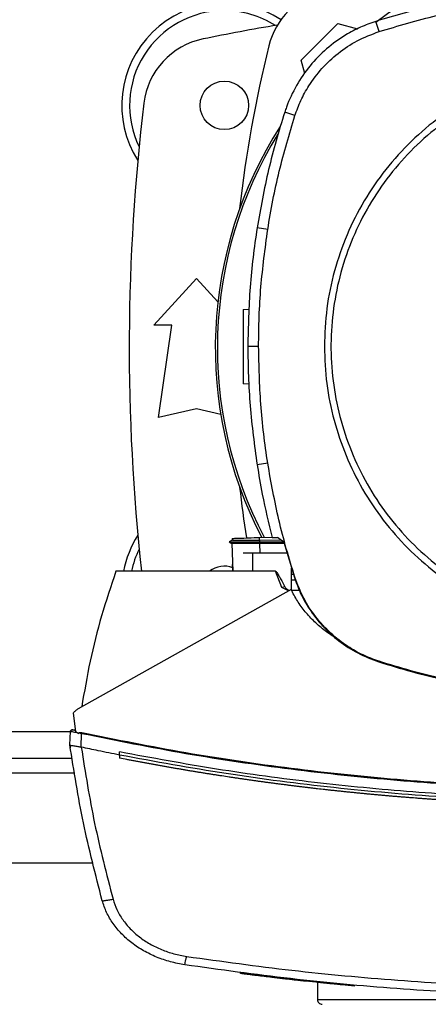
# Model space of a CAD drawing. Extents: x 0.4 to 10.6, y 0.4 to 8.1.
# Drawn here: x 6.8 to 6.9, y 6.1 to 6.4 of the extents above; entities that cross this region are included whole.
import ezdxf

# ---------------------------------------------------------------- set-up
doc = ezdxf.new("R2010")
doc.units = 0
doc.linetypes.add('SLD-SOLID', pattern=[0])
doc.layers.get('0').update_dxf_attribs({"linetype": 'CONTINUOUS'})

msp = doc.modelspace()

# ---------------------------------------------------------------- linework, layer by layer
at = {"color": 7, "linetype": 'SLD-SOLID'}
for p, q in [((6.853898857885607, 6.388273097460687), (6.866757073790843, 6.401131313365925)), ((6.866757073790843, 6.401131313365925), (6.873673832998962, 6.399277976553607)), ((6.881283672200561, 6.398323725354977), (6.880124549590845, 6.401927000174083)), ((6.855164713484557, 6.383548803591689), (6.853898857885607, 6.388273097460687)), ((6.851702285927259, 6.3687675165686), (6.848099998652302, 6.369929709365072)), ((6.842141489707727, 6.32867312152025), (6.838402354235872, 6.329261546278274)), ((6.802125027536868, 6.295107738325978), (6.817052862200359, 6.311511938656588)), ((6.817052862200359, 6.311511938656588), (6.824597543043563, 6.30322108754432)), ((6.833464750831044, 6.300611906685799), (6.835652757555004, 6.300688313025369)), ((6.808358640858969, 6.295107738325978), (6.802125027536868, 6.295107738325978)), ((6.803765445919949, 6.262627422930241), (6.808358640858969, 6.295107738325978)), ((6.838925811299963, 6.287580171642709), (6.83514068169277, 6.287580171642709)), ((6.835511450742947, 6.274293717049106), (6.833464750831044, 6.274365188112354)), ((6.817052862200359, 6.265580179930851), (6.803765445919949, 6.262627422930241)), ((6.825598971474976, 6.263681042092077), (6.817052862200359, 6.265580179930851)), ((6.842141489707727, 6.246487223827643), (6.838402354235872, 6.245898799069621)), ((6.829634956850929, 6.220047406151562), (6.829656663266841, 6.219425444003188)), ((6.829638163924991, 6.220047518594708), (6.829659909451562, 6.219425180006239)), ((6.829638242146309, 6.220047523483539), (6.829659948562222, 6.219425092007254)), ((6.839239674340857, 6.220382809388067), (6.843663872121035, 6.220537306269971)), ((6.839274639270273, 6.219381170736859), (6.839239674340857, 6.220382809388067)), ((6.843699462821, 6.2203812156287), (6.845599028432612, 6.2203812156287)), ((6.847839521661354, 6.218702483466002), (6.845599028432612, 6.2203812156287)), ((6.82963933724477, 6.21943166748685), (6.82860302210526, 6.218833401509181)), ((6.828603530543831, 6.21884027031872), (6.829560177270344, 6.218288013142887)), ((6.829023657246047, 6.219076220037454), (6.828609006036133, 6.218836838358366)), ((6.828609045146793, 6.218837107244149), (6.828609279810748, 6.218836980134506)), ((6.828609279810748, 6.218836975245675), (6.829546684092885, 6.218295747275764)), ((6.828609279810748, 6.218836965468009), (6.828615850401511, 6.218836965468009)), ((6.829546644982226, 6.21829580105292), (6.82988855036584, 6.208505361708467)), ((6.839274639270273, 6.219381170736859), (6.839241864537778, 6.218836970356842)), ((6.839241864537778, 6.218836970356842), (6.84766000373516, 6.218836970356842)), ((6.839241864537778, 6.218836970356842), (6.839274600159613, 6.218295683720942)), ((6.839274600159613, 6.218295683720942), (6.839292825726847, 6.218295693498607)), ((6.846960001154982, 6.219361483408734), (6.839274639270273, 6.219381170736859)), ((6.847959865160024, 6.218295693498607), (6.839292825726847, 6.218295693498607)), ((6.847839521661354, 6.218702483466002), (6.85150129624911, 6.206327983306172)), ((6.836825686227454, 6.214804578272712), (6.83352932252955, 6.214804578272712)), ((6.836825686227454, 6.214804578272712), (6.836825686227454, 6.208505361708467)), ((6.848992934114812, 6.214804578272712), (6.836825686227454, 6.214804578272712)), ((6.829889097915069, 6.208505361708467), (6.82980618331735, 6.210921510685796)), ((6.836825686227454, 6.208505361708467), (6.788729509394148, 6.208505361708467)), ((6.844857920549508, 6.208505361708467), (6.836825686227454, 6.208505361708467)), ((6.847064231062022, 6.202780920282147), (6.844857920549508, 6.208505361708467)), ((6.850537531382605, 6.201728090666746), (6.850537531382605, 6.20958484523818)), ((6.850537531382605, 6.207436051839003), (6.851173392481527, 6.207436051839003)), ((6.85150129624911, 6.206327983306172), (6.851702285927259, 6.206392828779293)), ((6.848101054640102, 6.20304361680301), (6.847064191951362, 6.202780920282147)), ((6.849409227972417, 6.20160777650107), (6.847064231062022, 6.202780920282147)), ((6.851886888239163, 6.20535575587076), (6.850537531382605, 6.20535575587076)), ((6.850345263381477, 6.202133433539747), (6.775503887955433, 6.160104767058488)), ((6.853329680460792, 6.201717961005987), (6.850542459325675, 6.201717961005987)), ((6.881219022280736, 6.176635571648778), (6.881283672200561, 6.176836619992918)), ((6.773694746188127, 6.158570162564148), (6.774512080746208, 6.152189864714338)), ((6.772551150510153, 6.147465668621988), (6.772756950799398, 6.152192270019885)), ((6.774028555665265, 6.152620081966653), (6.773820291404485, 6.15264856430429)), ((6.774464443963179, 6.15256175819597), (6.774028555665265, 6.152620081966653)), ((6.774512080746208, 6.152189864714338), (6.775694200423594, 6.151401814262409)), ((6.775694200423594, 6.151401814262409), (6.775751145543537, 6.151656180212839)), ((6.775751145543537, 6.151656180212839), (6.776687220063257, 6.151484992857078)), ((6.77647551406446, 6.146621709482587), (6.776687220063257, 6.151484992857078)), ((6.772537696443353, 6.147467731709265), (6.772584629234514, 6.148546217917167)), ((6.772551228731471, 6.147465150405751), (6.772551150510153, 6.147465668621988)), ((6.772598083301315, 6.148543294395385), (6.772584629234514, 6.148546217917167)), ((6.772710018008236, 6.146343495807645), (6.772696407498798, 6.146346438884758)), ((6.776477274044128, 6.146626529871346), (6.776547282124277, 6.146606426992465)), ((6.790059428253034, 6.143845048225481), (6.790059428253034, 6.1449259201836)), ((6.790059428253034, 6.143845048225481), (6.790059428253034, 6.142764264266345)), ((6.732385285620762, 6.142712726195051), (6.773376620085369, 6.142712726195051)), ((6.790083246644548, 6.142759600320224), (6.790059428253034, 6.142764264266345)), ((6.725050746349987, 6.105967323125527), (6.780711159356145, 6.105967323125527)), ((6.832569390507656, 6.067227198210311), (6.83252715099561, 6.067018699285575)), ((6.84897963649065, 6.065014551770992), (6.848975881867357, 6.065014981988244)), ((6.853160605080633, 6.06476324622965), (6.852836768821617, 6.064799580032141)), ((6.852838020362714, 6.064796118738793), (6.852858944565441, 6.064899801096602)), ((6.853249855605158, 6.064537890610756), (6.853285368083804, 6.064747191304007)), ((6.853510762813359, 6.064509437606114), (6.853546197070686, 6.064718757854695)), ((6.856327590717567, 6.064209791289875), (6.855809843809735, 6.064263020897186)), ((6.872710889456302, 6.062817471374075), (6.855844339411238, 6.064471167825987)), ((6.859638151584797, 6.063862605967257), (6.859638151584797, 6.057844609709885)), ((6.87268183023644, 6.062608796451372), (6.868242183745838, 6.063027456503863)), ((6.87268183023644, 6.062608796451372), (6.872710889456302, 6.062817471374075)), ((6.872710889456302, 6.062817471374075), (6.872731852769687, 6.062921231953201))]:
    msp.add_line(p, q, dxfattribs=at)
at = {"color": 8, "linetype": 'SLD-SOLID'}
for p, q in [((6.839292825726847, 6.218295693498607), (6.839414733651891, 6.214804578272712)), ((6.772747055802594, 6.151964694871075), (6.733014849903538, 6.151964694871075)), ((6.774288289553685, 6.137463381502595), (6.731473577041787, 6.137463381502595)), ((6.859638151584797, 6.057844609709885), (7.076304829077293, 6.057844609709885))]:
    msp.add_line(p, q, dxfattribs=at)
at = {"color": 7, "linetype": 'SLD-SOLID'}
msp.add_circle((6.826895385014252, 6.372371518063756), 0.008530183727033958, dxfattribs=at)
for centre, radius, start, end in [((6.967971500499816, 6.287069680793415), 0.1442808398943335, 0, 127.4943053096382), ((6.868026027287553, 6.387004129374033), 0.02624671916010597, 103.9858697633491, 166.0141302366505), ((6.826895385014251, 6.372371518063756), 0.03608923884514462, 56.49672838536569, 212.4702474963577), ((6.826895385014251, 6.372371518063756), 0.03333333333333357, 90, 205.8860651698957), ((6.826895385014251, 6.372371518063756), 0.0333333333333335, 57.45155456368344, 90), ((6.967971500499819, 5.668631360583441), 0.7421259842519691, 99.4932619933302, 101.5495879447769), ((6.824641047680703, 6.370015352048269), 0.02624671916010464, 101.5495879447737, 173.150951247044), ((7.269306995327669, 6.287058656161774), 0.4397869383974071, 166.0141302366529, 173.6049564024093), ((7.515215594988005, 6.287069680793416), 0.7217847769028873, 173.1509512470452, 186.2488711879919), ((6.967971500499816, 6.287069680793415), 0.1442808398943335, 147.3433318978516, 207.5171894836948), ((6.967971500499816, 6.287069680793415), 0.1435260242564312, 148.4191207318672, 207.6611107940149), ((7.269306995327669, 6.287058656161774), 0.439786938397407, 186.3908511617566, 188.7447614908507), ((6.826895385014252, 6.201767843523074), 0.03608923884514387, 147.5297525036431, 169.240288593225), ((6.826895385014252, 6.201767843523074), 0.03333333333333361, 154.1139348301072, 168.3387140345318), ((6.826895385014251, 6.201767843523074), 0.008530183727034235, 69.25002159777095, 127.8290033882765), ((6.861304833833147, 6.05784461517662), 0.001666666666666927, 179.9999999998779, 270.0000000000008)]:
    msp.add_arc(centre, radius, start, end, dxfattribs=at)
for points, knots in [([(6.962382987778791, 6.414813678861627), (6.955374577512188, 6.414659641132342), (6.941357746777095, 6.414351565449545), (6.920572097824853, 6.41178877164064), (6.900065395806196, 6.407856446997896), (6.88678479380016, 6.403907435881086), (6.880124549590845, 6.401927000174083)], [0, 0, 0, 0, 0.2514780469072835, 0.5029564598819496, 0.7507318299016562, 1, 1, 1, 1]), ([(6.881283672200561, 6.398323725354977), (6.888004318793793, 6.400318268356067), (6.901445590440583, 6.404307347965736), (6.921835306224962, 6.408151635425358), (6.942175039804899, 6.410595198478271), (6.955633926159976, 6.410883818523008), (6.962382987778791, 6.411028549254434)], [0, 0, 0, 0, 0.2550787652308366, 0.5101567129341805, 0.7543643329209236, 1, 1, 1, 1]), ([(6.880124549590845, 6.401927000174083), (6.878309259379918, 6.4012738958434), (6.874678670141839, 6.399967684010138), (6.868805447784632, 6.396823170965302), (6.862712476784912, 6.392396217086138), (6.856835031570066, 6.38639244582607), (6.852080103726159, 6.379474633282449), (6.849405459190519, 6.373811301837991), (6.848308609818648, 6.370549983597308), (6.848099998652302, 6.369929709365072)], [0, 0, 0, 0, 0.1231039262810914, 0.2462084504347244, 0.4242055390663002, 0.6022021884188996, 0.780198886836257, 0.958195748881011, 1, 1, 1, 1]), ([(6.851702285927259, 6.3687675165686), (6.852356776670707, 6.370569428032788), (6.853676328417669, 6.374202352477096), (6.856800125873738, 6.379812495508712), (6.86108573363075, 6.385504535886748), (6.866831278899933, 6.390868938378664), (6.873579893943307, 6.395392444156077), (6.878688440855589, 6.397336241993659), (6.881283672200561, 6.398323725354977)], [0, 0, 0, 0, 0.1324145033079121, 0.2669675482999341, 0.4424425002581966, 0.6230063669317158, 0.8084806286026988, 1, 1, 1, 1]), ([(6.914289900687572, 6.375613974366624), (6.910445086322507, 6.373316309797353), (6.902755484696045, 6.368720996855989), (6.892518595466877, 6.359954299782172), (6.883469509587762, 6.350005652426298), (6.875850995112193, 6.338910206282341), (6.869766310208814, 6.326904903652501), (6.865373919192281, 6.314193948737941), (6.862588260601618, 6.301007250608352), (6.862242084957558, 6.29205587744244), (6.862068996392359, 6.287580171642709)], [0, 0, 0, 0, 0.1250009028198705, 0.2500009244572166, 0.3750002403390193, 0.499999985985322, 0.6249997192479707, 0.7499989991779958, 0.8749989628878013, 1, 1, 1, 1]), ([(6.915395793689979, 6.373589645751841), (6.911720496107501, 6.371397446143641), (6.904369898269966, 6.367013045333131), (6.894552118748825, 6.35868288431256), (6.885837271835419, 6.349241787225259), (6.878447482704047, 6.338717469837107), (6.872489667543919, 6.327325771357704), (6.868071309301123, 6.31525189351305), (6.86526602031805, 6.30270517468187), (6.864122849983459, 6.289899431519704), (6.864660831060985, 6.277054067145033), (6.866870728570615, 6.264388781431028), (6.870714799696739, 6.252120278058466), (6.876127592692251, 6.240458636764711), (6.883015963001364, 6.229603100754548), (6.891262595312154, 6.219739722240412), (6.900726080048513, 6.211037104436153), (6.911244384205347, 6.203643995444152), (6.922637723422742, 6.197687015881306), (6.934711106834547, 6.193268516871924), (6.947258175925416, 6.190462921995856), (6.960062974026142, 6.189321266924734), (6.972911603230699, 6.189853253886744), (6.985564663682143, 6.192085502242798), (6.997878830767903, 6.19584607004044), (7.005539728209388, 6.199662488104384), (7.009370181867605, 6.201570699596052)], [0, 0, 0, 0, 0.04166671998165411, 0.08333347026223982, 0.1250002190251087, 0.1666668640382678, 0.2083334025496274, 0.2499999897280024, 0.2916666252775776, 0.3333332213463492, 0.3749999940439319, 0.4166667750943153, 0.4583333676966539, 0.4999999878628175, 0.541666555629359, 0.5833331860071631, 0.6250000021239441, 0.6666667202333001, 0.7083333163548314, 0.7499999666803517, 0.7916665194028011, 0.833333020936033, 0.8749997046512807, 0.9166664532541561, 0.958333172918301, 1, 1, 1, 1]), ([(6.848099998652302, 6.369929709365072), (6.847067384151741, 6.366593913684871), (6.845002155156484, 6.359922322343405), (6.841490413675509, 6.346414851596525), (6.83963690331008, 6.336119120626885), (6.838402354235872, 6.329261546278274)], [0, 0, 0, 0, 0.2503411079317098, 0.5006822144424333, 1, 1, 1, 1]), ([(6.842141489707727, 6.32867312152025), (6.842725838934835, 6.332115875474367), (6.843894538057738, 6.339001387322228), (6.846825852993637, 6.352445338108169), (6.849764075811036, 6.36228002625725), (6.851702285927259, 6.3687675165686)], [0, 0, 0, 0, 0.2539238302774234, 0.507847951126238, 1, 1, 1, 1]), ([(6.838402354235872, 6.329261546278274), (6.837900524365981, 6.325805789391376), (6.836896864598632, 6.31889427542774), (6.835526285789125, 6.305005101668911), (6.835294838972501, 6.294546331592048), (6.83514068169277, 6.287580171642709)], [0, 0, 0, 0, 0.2503415384373523, 0.5006830906271783, 1, 1, 1, 1]), ([(6.838925811299963, 6.287580171642709), (6.838968207143493, 6.29107194829759), (6.839052998832596, 6.298055501775588), (6.83986008393271, 6.311791630113627), (6.841234715253761, 6.321963352780287), (6.842141489707727, 6.32867312152025)], [0, 0, 0, 0, 0.2539266483656202, 0.5078533089655631, 1, 1, 1, 1]), ([(6.833464750831044, 6.300611906685799), (6.833464750831044, 6.300560678860666), (6.833464750831044, 6.300455215070525), (6.833464750831044, 6.299637415948546), (6.833464750831044, 6.298400519316016), (6.833464750831044, 6.296102558816697), (6.833464750831044, 6.292406171120697), (6.833464750831044, 6.287488624129908), (6.833464750831044, 6.282571036472788), (6.833464750831045, 6.27887460234424), (6.833464750831044, 6.276576234310557), (6.833464750831044, 6.275339355765657), (6.833464750831044, 6.274521845490324), (6.833464750831044, 6.274416404880048), (6.833464750831044, 6.274365188112354)], [0, 0, 0, 0, 0.04736408686117047, 0.09750943172085254, 0.1524212053880886, 0.2129983500413811, 0.3497166333169724, 0.4999969468909152, 0.6502738114507927, 0.7869990422505573, 0.8475785276783627, 0.9024916501187012, 0.952636251903909, 1, 1, 1, 1]), ([(6.83514068169277, 6.287580171642709), (6.835182506367157, 6.284088418141566), (6.835266155719171, 6.277104910868816), (6.836072772304441, 6.263171605495097), (6.8374710311628, 6.252804142446349), (6.838402354235872, 6.245898799069621)], [0, 0, 0, 0, 0.250341571462235, 0.5006831623154709, 1, 1, 1, 1]), ([(6.842141489707727, 6.246487223827643), (6.841640206854081, 6.24994309193584), (6.840637641303684, 6.256854827070598), (6.839298129877571, 6.270549290339873), (6.839073794165962, 6.280811026138638), (6.838925811299963, 6.287580171642709)], [0, 0, 0, 0, 0.2539267345064549, 0.5078533895375503, 1, 1, 1, 1]), ([(6.862068996392359, 6.287580171642709), (6.862234615883241, 6.283203082052742), (6.862565836741209, 6.274449381859272), (6.865230844471094, 6.261543087994158), (6.869434854243094, 6.249082299199845), (6.875261766515463, 6.237280036861311), (6.882570452150104, 6.226338321578541), (6.891247390182328, 6.216444868609194), (6.901140800080641, 6.20776787381953), (6.912082488743111, 6.200459157876549), (6.92388471738403, 6.194632181132019), (6.936345482121042, 6.190428135584176), (6.949251773142769, 6.187763098269535), (6.958005685226914, 6.18743183554164), (6.962382987778791, 6.187266191065178)], [0, 0, 0, 0, 0.0833348211657977, 0.1666605229726157, 0.2500000438668478, 0.3333355843087201, 0.4166612356692795, 0.5000000114993562, 0.5833347804655975, 0.666660552797949, 0.7499998820226789, 0.8333354179525104, 0.9166611118216275, 1, 1, 1, 1]), ([(6.838402354235872, 6.245898799069621), (6.838979010466762, 6.242453959341379), (6.840414081195806, 6.233881107102155), (6.842469797512678, 6.225434007086387), (6.843699462821, 6.2203812156287)], [0, 0, 0, 0, 0.4018312263075922, 1, 1, 1, 1]), ([(6.851702285927259, 6.206392828779293), (6.850670204540093, 6.209728820308131), (6.848606041244234, 6.216400805051522), (6.845155224672147, 6.229720875563029), (6.843339343022352, 6.239823191960197), (6.842141489707727, 6.246487223827643)], [0, 0, 0, 0, 0.2539239766423813, 0.5078480815957289, 1, 1, 1, 1]), ([(6.829684118949671, 6.220049127020571), (6.829694211901859, 6.220049477877259), (6.829729179298541, 6.220050693432898), (6.830213589830159, 6.22006761125872), (6.831073542582224, 6.220097643738239), (6.832751198200287, 6.220156228728439), (6.835511283706453, 6.22025261566386), (6.837953714254169, 6.220337904240166), (6.839239674340857, 6.220382809388067)], [0, 0, 0, 0, 0.04287539506822013, 0.1485433517519688, 0.2636813623298358, 0.3907332844555338, 0.679215984638824, 1, 1, 1, 1]), ([(6.828615889512171, 6.218836975245675), (6.828633103161624, 6.218836973095326), (6.82866838062771, 6.218836968688423), (6.829280352343066, 6.218836972046152), (6.830253499450636, 6.218836964734304), (6.832106671957326, 6.218836958266575), (6.835149731050129, 6.218836955902578), (6.837831974527386, 6.218836952559017), (6.839241864537778, 6.218836950801512)], [0, 0, 0, 0, 0.0952997851588768, 0.1953063438471631, 0.304394523525051, 0.4247701809115319, 0.6976371524475574, 1, 1, 1, 1]), ([(6.839274600159613, 6.218295683720942), (6.83797921951811, 6.218294128951678), (6.83557042070552, 6.218291237812009), (6.832855096748578, 6.218291360792801), (6.83120268061234, 6.218291120873674), (6.830294282376265, 6.218291575391371), (6.829669796945213, 6.21829328990459), (6.829587262633641, 6.218294972832687), (6.829546644982226, 6.21829580105292)], [0, 0, 0, 0, 0.3085673502211512, 0.5737901609792777, 0.6899893226996017, 0.7987439705065355, 0.9009557710551575, 1, 1, 1, 1]), ([(6.829699372106798, 6.219426470657995), (6.829707326500681, 6.219426462198142), (6.829737626855383, 6.219426429972361), (6.830186371001592, 6.219422623685719), (6.831036726837193, 6.219416947440608), (6.832734416771758, 6.219406532763957), (6.835528518009145, 6.219391707048737), (6.837982482520706, 6.219384805047005), (6.839274639270273, 6.219381170736859)], [0, 0, 0, 0, 0.0365323010110562, 0.1391610341335686, 0.2551612950926783, 0.388529268341783, 0.6780246701401657, 1, 1, 1, 1]), ([(6.788729509394148, 6.208505361708467), (6.786986679199302, 6.203281153838474), (6.783510353360614, 6.192860718813403), (6.77948418933606, 6.176910030845229), (6.77762508236343, 6.166143847954194), (6.776698053715884, 6.160775377978201)], [0, 0, 0, 0, 0.3351319397936383, 0.6684689220552157, 1, 1, 1, 1]), ([(6.844857920549508, 6.208505361708467), (6.844874243258673, 6.208503428271489), (6.844910533128133, 6.208499129709603), (6.844992139141621, 6.208457260547465), (6.845294405918238, 6.208198268429289), (6.845634436665156, 6.207652783700879), (6.846036311428993, 6.206987512194216), (6.846372925145341, 6.206381053608118), (6.847068206230554, 6.205090740827054), (6.847637519989993, 6.203962350771561), (6.848101054640102, 6.20304361680301)], [0, 0, 0, 0, 0.007649460188164379, 0.01700685277686318, 0.04230994436186263, 0.1932564090376883, 0.3130918232108542, 0.4079105134245194, 0.5179213773721018, 1, 1, 1, 1]), ([(6.85150129624911, 6.206327983306172), (6.852191046536748, 6.204438461582787), (6.85358273485698, 6.200626030677872), (6.856859326293853, 6.194862615665827), (6.861285438951111, 6.189122147807392), (6.867058215635987, 6.183854830414516), (6.873727549063523, 6.179471311097653), (6.878696984407164, 6.177590235982785), (6.881219022280736, 6.176635571648778)], [0, 0, 0, 0, 0.1382784253014014, 0.2790002017851128, 0.4545225134868695, 0.6351354941471181, 0.8148276335538643, 1, 1, 1, 1]), ([(6.881283672200561, 6.176836619992918), (6.879393630034609, 6.17752511568192), (6.875579822070063, 6.178914391746535), (6.869826336773445, 6.182186155302177), (6.864106250136404, 6.186600185748251), (6.858871444255462, 6.192341884217746), (6.854519672493748, 6.198964847888303), (6.852650705001549, 6.203892341680978), (6.851702285927259, 6.206392828779293)], [0, 0, 0, 0, 0.1389177909845025, 0.2803142634688303, 0.4558368701246139, 0.6364493191568747, 0.8155139660687003, 1, 1, 1, 1]), ([(6.848101054640102, 6.20304361680301), (6.848184156011508, 6.20291844816659), (6.84835836286648, 6.202656054969902), (6.848882963238256, 6.202231434333524), (6.849296008891795, 6.20191786915039), (6.849578929123126, 6.201703089177788)], [0, 0, 0, 0, 0.2232170854027704, 0.4679338712088357, 1, 1, 1, 1]), ([(6.866277733550445, 6.18485440292636), (6.864958897592744, 6.185713107379395), (6.862255027003433, 6.187473618762113), (6.85858413020677, 6.190644238492037), (6.855288979434763, 6.194188144175835), (6.852471069697097, 6.197997266641235), (6.851048515476594, 6.200765120718509), (6.850345263381477, 6.202133433539747)], [0, 0, 0, 0, 0.1979843603686632, 0.4059065011217581, 0.608694484449107, 0.8065547030295563, 1, 1, 1, 1]), ([(6.881219022280736, 6.176635571648778), (6.885052159603034, 6.17545777157062), (6.892722405508108, 6.173100951173412), (6.904418555468783, 6.170233162863849), (6.916065446286601, 6.167893961415053), (6.927645413190398, 6.166109066549393), (6.939157801030892, 6.164852210180467), (6.950744502890383, 6.164063474672099), (6.95850349339302, 6.163968223905772), (6.962382987778791, 6.163920598533233)], [0, 0, 0, 0, 0.1458278377851552, 0.2918067581640985, 0.4377858227763941, 0.5777987251819057, 0.7178120428825154, 0.8589060529204279, 1, 1, 1, 1]), ([(6.962382987778791, 6.164131796093461), (6.958373302233747, 6.164182679833787), (6.950349767693547, 6.164284500149483), (6.938336970558691, 6.16513157435495), (6.926538197322225, 6.166466627286571), (6.91497809192997, 6.1683079316472), (6.90364910750667, 6.170629360053815), (6.892392429475525, 6.173418260212912), (6.884986590613585, 6.175697166941743), (6.881283672200561, 6.176836619992918)], [0, 0, 0, 0, 0.145944112486025, 0.2920397657909665, 0.4381355401226613, 0.5780622505947245, 0.7179886644117959, 0.8589943709688888, 1, 1, 1, 1]), ([(6.775503887955433, 6.160104767058488), (6.775156505672001, 6.159889365696032), (6.774476742940209, 6.159467865160289), (6.773951548225794, 6.158864961558253), (6.773694746188126, 6.158570162564148)], [0, 0, 0, 0, 0.5110346113212682, 1, 1, 1, 1]), ([(6.772756950799398, 6.152192270019885), (6.77276712147864, 6.15225143172295), (6.772788060103377, 6.152373229360009), (6.772911189391653, 6.152526568721634), (6.77309190674436, 6.152644735855335), (6.773327026935977, 6.152711572883041), (6.773497163484209, 6.152690893147759), (6.773583007034503, 6.152680459046951)], [0, 0, 0, 0, 0.1647349894707588, 0.339143929587457, 0.5268322258168354, 0.7612599876808327, 1, 1, 1, 1]), ([(6.772756950799398, 6.152192270019885), (6.772790135485357, 6.152187905307888), (6.772857357958467, 6.152179063677285), (6.773370358537122, 6.15208850506769), (6.774107091322741, 6.151955777351215), (6.774731657768431, 6.151842076171892), (6.77505000875424, 6.15178412095708)], [0, 0, 0, 0, 0.2379390983514295, 0.4819950581982119, 0.7359650281972626, 0.9999999999999999, 0.9999999999999999, 0.9999999999999999, 0.9999999999999999]), ([(6.7736727659976, 6.152660864606641), (6.773577244742038, 6.152673825408929), (6.773385515822593, 6.152699840148824), (6.773118124971897, 6.152639821554468), (6.772894574813648, 6.1525180162135), (6.772821006407026, 6.152389761015276), (6.772785071363434, 6.152327113795491)], [0, 0, 0, 0, 0.2550898146055297, 0.5120126847992461, 0.7616389120248536, 0.9999999999999999, 0.9999999999999999, 0.9999999999999999, 0.9999999999999999]), ([(6.774474104296027, 6.152486411510826), (6.774343224593782, 6.152514861700532), (6.774084950359232, 6.152571004485421), (6.773804592776905, 6.152632104590873), (6.773618065711491, 6.152672799706885), (6.773594646657839, 6.152677916114899), (6.773583007034503, 6.152680459046951)], [0, 0, 0, 0, 0.2586168654419459, 0.5103470730644138, 0.7566351006325556, 0.9999999999999999, 0.9999999999999999, 0.9999999999999999, 0.9999999999999999]), ([(6.775751145543537, 6.151656180212839), (6.775753572321603, 6.151664272550394), (6.775758499048609, 6.151680701221201), (6.775778660054291, 6.151711742252219), (6.775843484555283, 6.15176507271287), (6.776005972936858, 6.151811403260754), (6.776331023799377, 6.151829907941523), (6.776598749094543, 6.15178345783197), (6.776776392366465, 6.151752636876343)], [0, 0, 0, 0, 0.02328978897200601, 0.04728179881279983, 0.1012318786843505, 0.2514363242829228, 0.5033069231828755, 0.9999999999999999, 0.9999999999999999, 0.9999999999999999, 0.9999999999999999]), ([(6.776687220063257, 6.151484992857078), (6.776703128747494, 6.151532747436598), (6.77673499449964, 6.151628401833421), (6.7767625791164, 6.151711183298022), (6.776776392366465, 6.151752636876343)], [0, 0, 0, 0, 0.4992408201514799, 1, 1, 1, 1]), ([(6.776687220063257, 6.151485002634742), (6.788876173561459, 6.14903148040292), (6.813299793646931, 6.144115234322387), (6.850349423355802, 6.138712445930499), (6.887678344006909, 6.134783492314587), (6.925216565795884, 6.132339347868188), (6.950304684507411, 6.132035342874489), (6.962854701440626, 6.131883268186762)], [0, 0, 0, 0, 0.1988745564822958, 0.3984949661927548, 0.5986803299408258, 0.7992448651575756, 1, 1, 1, 1]), ([(6.776776392366465, 6.151752636876343), (6.788958846676115, 6.149301604319914), (6.813370382322963, 6.144390158144782), (6.850402215779745, 6.138992247246514), (6.887714384437051, 6.135066727878066), (6.925235123070093, 6.132624823766584), (6.950311169110323, 6.132321116698821), (6.962854701440627, 6.132169196439251)], [0, 0, 0, 0, 0.19886139801531, 0.3984839165444035, 0.5986785350445353, 0.7992510955500277, 1, 1, 1, 1]), ([(6.772537696443353, 6.147467731709265), (6.772550807827513, 6.147374271171185), (6.772577031215234, 6.147187345679811), (6.772629877182868, 6.146813573075182), (6.772669796118242, 6.146533287324282), (6.772696407498798, 6.146346438884758)], [0, 0, 0, 0, 0.2500086572490928, 0.5000291252798159, 1, 1, 1, 1]), ([(6.783934855449066, 6.092623176833799), (6.781580069090814, 6.101717341252236), (6.776894159726613, 6.119814282428491), (6.773993938310677, 6.138279622569779), (6.772551150510153, 6.147465668621988)], [0, 0, 0, 0, 0.5025249477171017, 1, 1, 1, 1]), ([(6.772552206497955, 6.147458071376418), (6.772593013363157, 6.147408071468388), (6.772674525688792, 6.147308195901746), (6.773205391454463, 6.147201555265146), (6.77389595320556, 6.147108956229381), (6.774831164112253, 6.146988135434093), (6.775708248056318, 6.146869741979699), (6.776313595322415, 6.146678294893115), (6.776477274044128, 6.146626529871346)], [0, 0, 0, 0, 0.1711964519142264, 0.3419674818502968, 0.5263294942224146, 0.662983196257556, 0.9088746530756762, 1, 1, 1, 1]), ([(6.790059428253034, 6.143845038447816), (6.787533305983321, 6.144346409119844), (6.783024035880572, 6.145241383923273), (6.778525645240137, 6.146189466434557), (6.776547282124277, 6.146606426992465)], [0, 0, 0, 0, 0.5602064662688746, 1, 1, 1, 1]), ([(6.776547282124277, 6.146606426992465), (6.777974285266408, 6.137651095650186), (6.780842524506753, 6.119651112322983), (6.785418677308147, 6.102005784197758), (6.787718107744613, 6.09313933975993)], [0, 0, 0, 0, 0.4975188687394668, 1, 1, 1, 1]), ([(6.962854701440627, 6.128190400624861), (6.951225008296444, 6.128320159896782), (6.92797520367047, 6.128579571532426), (6.893174894422929, 6.13066535744487), (6.858540402093086, 6.134018918948335), (6.824127579760653, 6.138632065296306), (6.801403134148437, 6.142830249135119), (6.790059428253034, 6.1449259201836)], [0, 0, 0, 0, 0.2006562570659939, 0.4011471941628197, 0.6013088906148369, 0.800979316936739, 1, 1, 1, 1]), ([(7.135649974628219, 6.143845038447816), (7.122938249720932, 6.141518649171979), (7.097469840301907, 6.136857642504733), (7.05887097108893, 6.131984309749794), (7.020019150283669, 6.128658466430315), (6.980996116428518, 6.12704244226661), (6.942155280135076, 6.127102170975153), (6.903603430133929, 6.128802945299021), (6.865454905918518, 6.132142411512002), (6.827554255291197, 6.136974266248776), (6.802543180957309, 6.141557448845576), (6.790059428253034, 6.143845048225481)], [0, 0, 0, 0, 0.1114766984886472, 0.2233476745679884, 0.3355015039178889, 0.4478242775899831, 0.5602007319940314, 0.6705111577322758, 0.7806526125889671, 0.8905173562633506, 1, 1, 1, 1]), ([(6.962854701440626, 6.126090666658945), (6.962745934695677, 6.126090678931739), (6.962202126798576, 6.126090740292792), (6.961223263788852, 6.126091833801723), (6.959918126685276, 6.126095088991867), (6.958612976581116, 6.126100263038904), (6.956872803282289, 6.126109629445096), (6.955132634768583, 6.126122759530853), (6.953392519570709, 6.126139645247175), (6.952087447576812, 6.126154172074766), (6.950782401761505, 6.126170579819118), (6.949477368969105, 6.126188863855284), (6.948172362225732, 6.12620902422975), (6.946867394764726, 6.126231067862899), (6.945562465996691, 6.126254966194696), (6.944257576893545, 6.126280767717303), (6.942952726467161, 6.126308424311077), (6.941647915293694, 6.126337962677456), (6.940343143436968, 6.12636938276822), (6.939038410121761, 6.12640265807218), (6.937733729695134, 6.12643783570836), (6.936429100849361, 6.126474869491158), (6.935124524383498, 6.126513785946899), (6.933819999993696, 6.126554577256726), (6.932515540836936, 6.126597247470314), (6.931211159848113, 6.126641793467403), (6.929906844358894, 6.126688222186353), (6.928602593543549, 6.126736510487765), (6.927298394869462, 6.126786677848876), (6.925559573908215, 6.126856090741089), (6.923820904238503, 6.126929234205105), (6.922082409689151, 6.127006139928478), (6.920778615368019, 6.127065695692075), (6.91947491228617, 6.127127127609546), (6.918171287561514, 6.127190439899334), (6.916867767228379, 6.127255627821526), (6.915564337434501, 6.127322679282782), (6.914261012797239, 6.127391624714144), (6.912957779396425, 6.127462446512916), (6.911654649250639, 6.127535127100544), (6.910351624599014, 6.127609706470342), (6.909048717016006, 6.127686158025507), (6.907745912929998, 6.127764473812829), (6.90644322714137, 6.127844682898588), (6.905140658131417, 6.127926763538679), (6.903838206897263, 6.128010728435799), (6.902535885520996, 6.128096562781064), (6.901233681864389, 6.128184280352597), (6.899931608447678, 6.128273873218515), (6.89862966523711, 6.12836534121222), (6.897327852786789, 6.128458691797345), (6.896026182812157, 6.128553910900282), (6.89429079943437, 6.128683400210544), (6.892555701900847, 6.128816632801406), (6.890820901113309, 6.128953624892125), (6.889519949114042, 6.129058249455894), (6.888219152349986, 6.129164739518854), (6.88691850093675, 6.129273133798588), (6.885618017490267, 6.129383390439607), (6.884317691346338, 6.129495534541535), (6.883017533701266, 6.129609548003656), (6.881717533742339, 6.129725456168158), (6.880417702497839, 6.129843236131506), (6.879118053228138, 6.129962891128628), (6.877818575404143, 6.130084447617119), (6.876519277215556, 6.130207857522892), (6.875220152104472, 6.130333182228852), (6.873921218885303, 6.130460349703871), (6.872622457278202, 6.130589419744618), (6.871323890798271, 6.130720369167933), (6.87002550671824, 6.130853201332275), (6.868727331315481, 6.130987914904895), (6.867429339140394, 6.131124515699148), (6.866131553435856, 6.131262977253275), (6.864833965932304, 6.131403343945426), (6.863536597586359, 6.131545572136951), (6.861807035076575, 6.131737745848858), (6.860077894557352, 6.131933667546409), (6.858349176341958, 6.132133370564054), (6.857052865629334, 6.132285032651058), (6.855756775281636, 6.13243856758974), (6.854460921294033, 6.132593997415801), (6.85316528761058, 6.132751300008135), (6.851869875845157, 6.132910488921567), (6.850574698326992, 6.133071561688097), (6.849279757783013, 6.13323453657792), (6.847985061592898, 6.133399368776918), (6.846690601346737, 6.133566098445657), (6.845396390702708, 6.133734729649379), (6.844102425749473, 6.133905229188128), (6.842808707902703, 6.134077608287331), (6.841515252064915, 6.134251884097291), (6.840222045252204, 6.134428056486498), (6.838929095014308, 6.134606085738831), (6.837636397955631, 6.134786038349177), (6.83634396839389, 6.134967836519204), (6.835051806468325, 6.135151567289472), (6.833759924438406, 6.135337139979351), (6.832468309097141, 6.135524641139798), (6.831176976355525, 6.135714003550087), (6.829885908472059, 6.13590527799322), (6.828164856690557, 6.136162778514551), (6.826444375341458, 6.136424098205522), (6.824724481792917, 6.136689199212305), (6.823434855984953, 6.136889885866345), (6.822145520261301, 6.13709248378207), (6.820856485053498, 6.137296976078572), (6.819567746338406, 6.137503337731847), (6.818279322681178, 6.137711603433723), (6.816991212448337, 6.137921765943031), (6.815703402252024, 6.138133819809964), (6.814415901433849, 6.138347742991424), (6.813128718225457, 6.138563584855376), (6.811841857326589, 6.138781298816057), (6.810555312298628, 6.139000920706867), (6.809269089515483, 6.139222414785681), (6.807983197059118, 6.139445824706951), (6.806697639238742, 6.139671103410302), (6.805412410301193, 6.139898292689805), (6.804127520035908, 6.140127373786358), (6.80284296534312, 6.140358333055528), (6.801558757357355, 6.140591225389373), (6.800274890679257, 6.140825955954577), (6.798991372275138, 6.141062631035432), (6.79770821393468, 6.141301175997861), (6.796425397695978, 6.141541631236931), (6.795142939455349, 6.14178394661603), (6.793860849345734, 6.142028242509504), (6.792173999406785, 6.142351974065188), (6.790915117351191, 6.142597413596405), (6.790083246644548, 6.142759600320224)], [0, 0, 0, 0, 0.001876973837352347, 0.009384423482370218, 0.01689211737771828, 0.02439962138887072, 0.03190740055196237, 0.04692249341504314, 0.05443029200391675, 0.06193775257157706, 0.06944534112536542, 0.07695307320925253, 0.08446073937682745, 0.09196835518064644, 0.09947593512966259, 0.1069834968243433, 0.1144910535817395, 0.1219986220529353, 0.1295062177776054, 0.1370138548607508, 0.1445215517106208, 0.1520290959500323, 0.1595367295274991, 0.1670444679813556, 0.1745521019936613, 0.1820596471229867, 0.1895671189284544, 0.19707475571012, 0.2045823501943125, 0.2120901449807441, 0.2271052586101465, 0.2346128395030061, 0.2421204558977779, 0.2496281233540636, 0.2571356327201056, 0.2646434489768579, 0.2721509107243413, 0.2796584887047692, 0.2871661955592182, 0.2946738190991424, 0.3021813811825275, 0.3096891188596255, 0.3171965951694815, 0.3247042815967772, 0.3322119657892176, 0.3397194388303375, 0.3472271653332287, 0.3547347119139307, 0.3622423186545721, 0.3697500011481175, 0.3772575505873293, 0.3847652069872828, 0.392272765785536, 0.4072880854783786, 0.414795657224168, 0.422303189786822, 0.4298109230327928, 0.4373184288223075, 0.4448261666039003, 0.4523337036753304, 0.4598412798489715, 0.4673489157599058, 0.4748566221481293, 0.4823641905980465, 0.4898716420602051, 0.4973794350131465, 0.5048869186235609, 0.5123945456651657, 0.5199021188638014, 0.5274098779235322, 0.5349173853024276, 0.5424251101357171, 0.549932614825264, 0.5574403625665076, 0.5649479276971656, 0.5724555436570973, 0.5799630087578055, 0.5949784339881373, 0.602485982664476, 0.6099936675091705, 0.6175012743661065, 0.625008825707971, 0.6325163306933146, 0.6400240352539253, 0.6475317319915049, 0.6550392136284603, 0.6625469354425616, 0.6700544740188829, 0.6775620757493744, 0.6850697420382993, 0.6925772656554458, 0.7000849004430459, 0.7075924319912724, 0.7151000915379002, 0.7226076875086433, 0.7301154432161233, 0.737622944792008, 0.7451306379002698, 0.7526381091834559, 0.7601458119674367, 0.7676533170608598, 0.7751610772734006, 0.790176360717937, 0.797683911952776, 0.8051915597257033, 0.812699115082288, 0.8202068165221563, 0.82771444029804, 0.8352220203226901, 0.8427295728991403, 0.850237105151883, 0.8577448551540866, 0.8652524044675224, 0.872759981932207, 0.8802676131384941, 0.8877753048434418, 0.8952828611169059, 0.9027905102645034, 0.9102980566598069, 0.9178057381892967, 0.9253133397748413, 0.9328208977002475, 0.9403286195025511, 0.9478361092412828, 0.9553438156969226, 0.9628513025537363, 0.9703590387190308, 0.9778666090086028, 0.9853742298394164, 1, 1, 1, 1]), ([(6.783934855449066, 6.092623176833799), (6.783951519482853, 6.092616061836877), (6.783985113012651, 6.092601718499354), (6.78421698301818, 6.092613785154987), (6.78457109230688, 6.092649791533435), (6.785212982273076, 6.092732134499348), (6.786269083199756, 6.092889848422952), (6.787228360526465, 6.093055015661577), (6.787718107744613, 6.09313933975993)], [0, 0, 0, 0, 0.1143396418092704, 0.2305007426993196, 0.3498548461990876, 0.473222699475239, 0.7310603406003877, 1, 1, 1, 1]), ([(6.812957233068973, 6.070087810497608), (6.811267230535809, 6.070399798096459), (6.807893196726232, 6.071022670953769), (6.803036723057632, 6.072697302219551), (6.798466751036651, 6.074899423106891), (6.794310516309045, 6.077647849213371), (6.790674565600711, 6.080871020918908), (6.787681506037189, 6.084499512399622), (6.785335614152488, 6.088414947470316), (6.784396379784541, 6.091236642339486), (6.783934855449066, 6.092623176833799)], [0, 0, 0, 0, 0.1327698991780054, 0.2650706847652846, 0.3958999132261325, 0.5242638291499024, 0.6492976514714266, 0.7703416037859874, 0.8871496377094386, 1, 1, 1, 1]), ([(6.787718107744613, 6.09313935931526), (6.78813031323949, 6.091901383642273), (6.788969174370365, 6.089382034225673), (6.79106432371319, 6.085886063217807), (6.793737569960427, 6.082646357010357), (6.796984953492589, 6.079768521094818), (6.80069702238232, 6.077314567761293), (6.804778588932507, 6.075348381865997), (6.809116040125319, 6.073853187307158), (6.812129441187331, 6.073297050975625), (6.813638814528619, 6.073018489531042)], [0, 0, 0, 0, 0.1128504831631511, 0.229657015984991, 0.3506993827817197, 0.4757321822711345, 0.6040948766389009, 0.7349252328105336, 0.8672275018125968, 0.9999999999999999, 0.9999999999999999, 0.9999999999999999, 0.9999999999999999]), ([(6.812957233068973, 6.070087810497608), (6.812966755884928, 6.070130998789043), (6.812985735595727, 6.070217076403606), (6.813140407604095, 6.07088388377958), (6.813364856254564, 6.071847083703942), (6.813547734884366, 6.072629046188339), (6.813638814528619, 6.073018489531042)], [0, 0, 0, 0, 0.2530684648148743, 0.5043850786354999, 0.7531672739794447, 1, 1, 1, 1]), ([(6.813638814528619, 6.073018489531042), (6.825955695142722, 6.071299679397577), (6.850628049929495, 6.067856673432626), (6.887894115932202, 6.064475575298094), (6.925327001931068, 6.062282863848092), (6.95034111731913, 6.062016895058977), (6.962854701440627, 6.061883841270561)], [0, 0, 0, 0, 0.2490883958883376, 0.4989572822186717, 0.7493479141615917, 1, 1, 1, 1]), ([(6.962854701440627, 6.058899072195311), (6.950283882609686, 6.059032778039473), (6.925155378590376, 6.059300050035641), (6.887551381298214, 6.061503371491932), (6.850115143867225, 6.064900889622421), (6.825330255009497, 6.068360631302373), (6.812957233068973, 6.070087790942278)], [0, 0, 0, 0, 0.2506530624159746, 0.5010442494699814, 0.7509131275876678, 1, 1, 1, 1]), ([(6.832459059337767, 6.067241571377605), (6.832452022549364, 6.067206820922071), (6.832437948458365, 6.067137317471698), (6.832423836801353, 6.067067821638821), (6.832416780715063, 6.067033072452869)], [0, 0, 0, 0, 0.4999817325350202, 1, 1, 1, 1]), ([(6.853190602956317, 6.064545634521298), (6.853183240776429, 6.064546420586876), (6.853170836772845, 6.06454774497183), (6.85227298436212, 6.064646089725039), (6.851195075279773, 6.064765473645696), (6.850302014675146, 6.064865216011847), (6.849269031256415, 6.064981557975327), (6.848123702173135, 6.065111848884448), (6.846886897026744, 6.065254032112086), (6.845593306939551, 6.065404487130474), (6.843815832515849, 6.06561349697683), (6.841559645066307, 6.065883637027786), (6.838878562927733, 6.066211819638503), (6.836812983262996, 6.066470458565177), (6.835474927355051, 6.066640175896048), (6.834633032928956, 6.06674774423941), (6.833957408972426, 6.066834585265248), (6.833444192549594, 6.066900874917664), (6.833076201213503, 6.066948549433754), (6.832609527668892, 6.067009215097858), (6.83243068148202, 6.067032364861391), (6.832528296473367, 6.067019814167627), (6.832528754532642, 6.067019755273376)], [0, 0, 0, 0, 0.1340405539428252, 0.2258352195946375, 0.2624857291209956, 0.298353725238116, 0.332560976285124, 0.3660553349002906, 0.3995377155277544, 0.4329889199266386, 0.4664127103860219, 0.5345539781444533, 0.6024224513565333, 0.6691634082302649, 0.7022110548156467, 0.7352431196727093, 0.7682550884053754, 0.801246904635969, 0.8342201299866431, 0.8671740803415664, 0.9993767131087334, 1, 1, 1, 1]), ([(6.832698925011263, 6.067210321960823), (6.832668069103468, 6.06721434660013), (6.832611705378948, 6.067221698309329), (6.833210479401989, 6.067143713178155), (6.834194634976406, 6.067016638502601), (6.835301515860385, 6.066874726154267), (6.836807116707458, 6.066683720954689), (6.838681877755222, 6.066449164500325), (6.840750564550149, 6.066194684864165), (6.842873795298975, 6.065938093599351), (6.844993007678439, 6.065686614459688), (6.847044069733495, 6.065447622512922), (6.848894866495569, 6.065235781409277), (6.850871750391358, 6.065012951868235), (6.852450344369601, 6.064838466660054), (6.853228091113464, 6.064753448683911), (6.853184413410235, 6.064758215292857), (6.853160174863381, 6.064760860479433)], [0, 0, 0, 0, 0.1079900760478025, 0.1972628041875037, 0.243112305231584, 0.290496879856617, 0.3397835512537941, 0.3911785605488742, 0.4441929794383161, 0.4977264023845259, 0.5511552527952007, 0.6039974121500492, 0.6552788764251446, 0.7044528303902731, 0.7971953061484897, 0.8874553671328322, 1, 1, 1, 1]), ([(6.836872384354659, 6.066463445255473), (6.8368529959338, 6.066465886494171), (6.836756014176262, 6.066478097680489), (6.836636449189701, 6.066493189598595), (6.836638569860703, 6.066492892492449), (6.836639245714564, 6.066492797805278)], [0, 0, 0, 0, 0.145473284036431, 0.7276639424842952, 1, 1, 1, 1]), ([(6.848967629518245, 6.065015940199396), (6.848911847478968, 6.065022260049815), (6.848799657525979, 6.065034970659367), (6.848377988853129, 6.065083076489652), (6.848165978334543, 6.065107263588867)], [0, 0, 0, 0, 0.4972106484611777, 1, 1, 1, 1]), ([(6.852836377715025, 6.06480075335192), (6.853848416522555, 6.064688787536302), (6.855835635964097, 6.064468933669111), (6.859073871324857, 6.064130802194094), (6.86185365342834, 6.063847841523596), (6.864135337249609, 6.06362187876478), (6.865802229675087, 6.063459697201564), (6.867208113978048, 6.063325221155529), (6.868068890191652, 6.06324393911768), (6.868386192366343, 6.063214091556791), (6.868324303789991, 6.06321994005252), (6.868315203346754, 6.06322080004812)], [0, 0, 0, 0, 0.1871687161560517, 0.3675207994256971, 0.5523172764521823, 0.6459336070537264, 0.7381756900264257, 0.8257713638469795, 0.9077929318222854, 0.9864413557477072, 0.9999999999999999, 0.9999999999999999, 0.9999999999999999, 0.9999999999999999]), ([(6.868257397792306, 6.063014823760909), (6.868262072899848, 6.063014381915611), (6.868274134820483, 6.063013241941207), (6.867708654178085, 6.063066425637807), (6.866740571283329, 6.063158372181898), (6.865309625387566, 6.063295814965695), (6.863787772419915, 6.063444562080551), (6.86197574378139, 6.063624672587125), (6.860487611325633, 6.063775050487437), (6.857933215492579, 6.06403783005219), (6.855670814285958, 6.064273841970175), (6.853922444997917, 6.064467646738969), (6.853494453668429, 6.064515089096383)], [0, 0, 0, 0, 0.05387258847650463, 0.1389929281656054, 0.2134674574576514, 0.2887010154694747, 0.406232924486001, 0.469996079660816, 0.5976554560093477, 0.6613600934293893, 0.9171027855374546, 1, 1, 1, 1])]:
    msp.add_open_spline(points, degree=3, knots=knots, dxfattribs=at)
at = {"color": 8, "linetype": 'SLD-SOLID'}
msp.add_open_spline([(6.83247736312632, 6.067239185627388), (6.832474172170574, 6.067239599797646), (6.832398370762587, 6.067249438445151), (6.832538055705616, 6.067231267495821), (6.832671860435026, 6.067213861475489)], degree=3, knots=[0, 0, 0, 0, 0.04209625955483201, 1, 1, 1, 1], dxfattribs=at)

doc.saveas('drawing.dxf')
